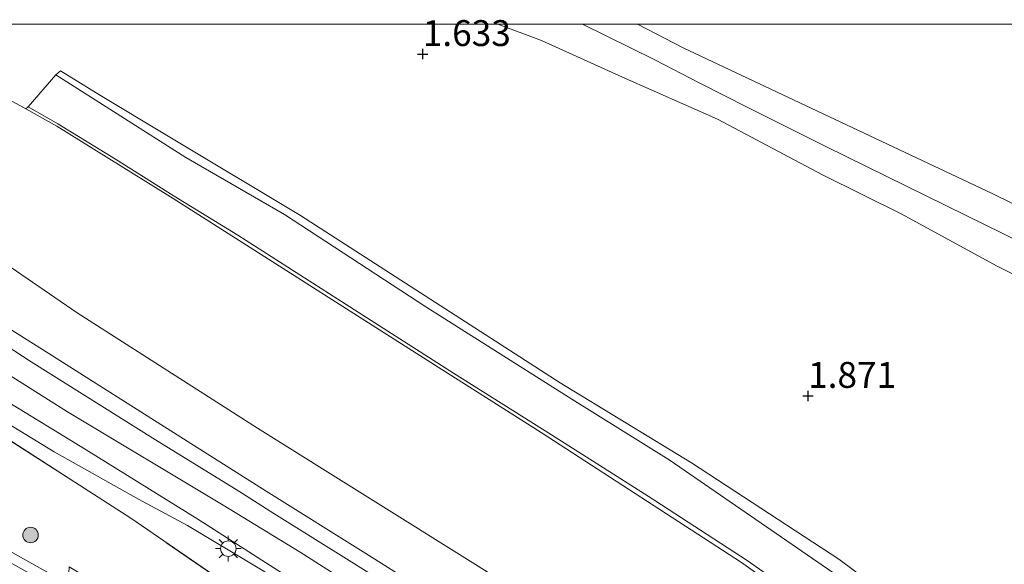
# Model space of a CAD drawing. Units: metres. Extents: x 139998 to 150003, y 418748 to 425003.
# Drawn here: x 140909 to 141004, y 424948 to 425000 of the extents above; entities that cross this region are included whole.
import ezdxf
from ezdxf.enums import TextEntityAlignment as Align

# ---------------------------------------------------------------- set-up
doc = ezdxf.new("R2010")
doc.units = ezdxf.units.M
doc.linetypes.add('IE-TERREINAFSCHEIDING', pattern=[10, 8, -2])
doc.layers.get('0').update_dxf_attribs({"lineweight": 25})
for name, color, linetype, lineweight in [('B-ME-GR-BOOM-S-B1', 93, 'Continuous', 18), ('B-ME-GW-KRUINLIJN-L-B1', 93, 'Continuous', 18), ('B-ME-GW-TEENLIJN-L-B1', 93, 'Continuous', 18), ('B-ME-IE-GRASLAND-GV-B6', 93, 'Continuous', 18), ('B-ME-IE-MEUBILAIR_WEGMEUBILAIR-LICHTMAST-S-B1', 8, 'Continuous', 18), ('B-ME-IE-TERREINAFSCHEIDING-RASTERHEKWERK-L-B1', 8, 'IE-TERREINAFSCHEIDING', 18), ('B-ME-OB-BEKLEDING-GV-B6', 253, 'Continuous', 18), ('B-ME-OB-WATERLIJN-L-B1', 133, 'OB-WATERLIJN', 18), ('B-ME-OG-WATER-GV-B6', 153, 'Continuous', 18), ('B-ME-VH-VERH_SOORT-BITUMEN-GV-B6', 8, 'IE-TERREINAFSCHEIDING-NATUURLIJK-HOUTWAL', 18), ('B-ME-VH-VERH_SOORT-GV-B6', 8, 'Continuous', 18), ('B-ME-VH-VERH_SOORT-HALF_VERHARDING-GV-B6', 8, 'IE-TERREINAFSCHEIDING-NATUURLIJK-HOUTWAL', 18)]:
    doc.layers.add(name, color=color, linetype=linetype, lineweight=lineweight)
doc.layers.add('B-ME-GW-HOOGTEPUNT-S-B1', color=10, linetype='Continuous')
doc.styles.add('NLCS-ISO', font='NLCS-ISO.TTF')
doc.linetypes.add('IE-TERREINAFSCHEIDING-NATUURLIJK-HOUTWAL', pattern='A,7,-1.5,[67,NLCS.SHX,S=0.75,R=45,X=0,Y=0],-1.5,7,-1.5,[70,NLCS.SHX,S=0.75,R=0,X=0,Y=0],-1.5', length=20)
doc.linetypes.add('OB-WATERLIJN', pattern='A,10,[32,NLCS.SHX,S=2,R=0,X=0,Y=0],-12', length=22)

# ---------------------------------------------------------------- blocks, each defined once
blk = doc.blocks.new('hoogtepunt')
for p, q in [((-0.5, 0), (0.5, 0)), ((0, 0.5), (0, -0.5))]:
    blk.add_line(p, q)
blk = doc.blocks.new('boom')
h = blk.add_hatch(color=256)
edge = h.paths.add_edge_path()
edge.add_arc((0, 0), 0.75, 0, 360)
blk.add_circle((0, 0), 0.75)
blk = doc.blocks.new('lantaarnpaal')
for p, q in [((0, 0.75), (0, 1.25)), ((-0.75, 0), (-1.25, 0)), ((-0.884, 0.884), (-0.53, 0.53)), ((0.53, 0.53), (0.884, 0.884)), ((0.75, 0), (1.25, 0)), ((-0.53, -0.53), (-0.884, -0.884)), ((0, -0.75), (0, -1.25)), ((0.53, -0.53), (0.884, -0.884))]:
    blk.add_line(p, q)
blk.add_circle((0, 0), 0.75)

msp = doc.modelspace()

# ---------------------------------------------------------------- linework, layer by layer
at = {"layer": 'B-ME-GW-KRUINLIJN-L-B1'}
for points in [[(140963.1689, 425000, 1.4668), (140970.1675, 424996.537, 1.5283), (140974.5315, 424994.304, 1.4963), (140979.1635, 424991.962, 1.4543), (140986.7252, 424988.183, 1.4563), (141000.2732, 424981.523, 1.5213), (141012.8072, 424975.3512, 1.5413), (141015.578, 424973.9932, 1.4583), (141027.749, 424968.0272, 1.5283), (141050.2217, 424957.1562, 1.3863), (141068.9317, 424948.0975, 1.3633)], [(140928.429, 424953.54, 8.719), (140913.366, 424962.545, 8.729), (140901.886, 424969.794, 8.751), (140896.203, 424973.017, 8.763), (140891.196, 424975.313, 8.852)], [(140903.626, 424973.18, 8.712), (140910.977, 424968.564, 8.746), (140921.442, 424961.947, 8.805), (140932.607, 424954.885, 8.805), (140942.494, 424948.701, 8.826), (140953.268, 424941.902, 8.809), (140962.286, 424936.158, 8.763), (140968.498, 424931.988, 8.847), (140976.186, 424926.571, 8.822), (140984.235, 424920.242, 8.797), (140992.877, 424913.189, 8.737), (141002.621, 424904.851, 8.729), (141011.885, 424896.923, 8.691), (141021.473, 424888.915, 8.737), (141030.459, 424880.716, 8.775), (141040.049, 424872.699, 8.729), (141050.88, 424863.539, 8.729), (141060.569, 424854.748, 8.733)], [(140899.008, 424964.576, 8.23), (140900.763, 424964.492, 8.43), (140905.414, 424962.729, 8.523), (140912.078, 424958.675, 8.609), (140920.233, 424954.108, 8.631), (140924.979, 424951.576, 8.618)], [(141027.995, 424878.82, 8.869), (141016.262, 424889.023, 8.643), (141002.567, 424900.57, 8.643), (140988.384, 424912.869, 8.647), (140977.482, 424921.929, 8.693), (140966.552, 424929.343, 8.693), (140952.516, 424938.386, 8.702), (140935.863, 424948.976, 8.719), (140928.429, 424953.54, 8.719)], [(140936.571, 424944.622, 8.533), (140931.802, 424947.461, 8.664), (140924.979, 424951.576, 8.618)]]:
    msp.add_polyline3d(points, dxfattribs=at)
at = {"layer": 'B-ME-GW-TEENLIJN-L-B1'}
for points in [[(140906.579, 424993.344, 2.153), (140909.348, 424991.8054, 2.1424), (140912.347, 424990.139, 2.131), (140923.591, 424983.163, 2.266), (140948.856, 424967.08, 2.4), (140959.187, 424960.544, 2.342), (140978.558, 424947.989, 2.423), (140984.832, 424943.527, 2.471), (140989.767, 424939.57, 2.503), (140997.394, 424933.146, 2.539), (141006.602, 424925.242, 2.525), (141019.159, 424914.304, 2.59), (141030.85, 424904.367, 2.576), (141037.018, 424898.919, 2.555), (141043.93, 424893.146, 2.632), (141048.116, 424889.468, 2.618), (141059.724, 424879.367, 2.647)], [(140895.454, 424940.174, 3.789), (140895.226, 424944.883, 3.925), (140894.904, 424954.876, 4.527), (140895.276, 424955.463, 4.534), (140896.681, 424955.313, 4.534), (140911.77, 424946.86, 4.026), (140913.482, 424946.322, 3.898), (140915.227, 424945.683, 3.921), (140926.128, 424938.869, 3.82)]]:
    msp.add_polyline3d(points, dxfattribs=at)
at = {"layer": 'B-ME-IE-GRASLAND-GV-B6'}
for points in [[(140890.7531, 425000, 2.46), (140955.0001, 425000, 1.6612), (140959.2046, 424998.4302, 1.6763), (140967.0576, 424994.8932, 1.6243), (140976.2276, 424990.8062, 1.6633), (140986.3952, 424985.438, 1.6313), (140994.0692, 424981.635, 1.6683), (141003.2102, 424976.6502, 1.4893), (141011.9522, 424972.2492, 1.6903), (141017.603, 424969.3482, 1.7653), (141027.783, 424964.6682, 1.8533), (141035.854, 424960.5312, 1.6703), (141045.9937, 424955.1822, 1.7303), (141055.1967, 424951.2422, 1.6583)], [(141052.4049, 424893.285, 2.2653), (141043.0891, 424901.428, 2.1533), (141030.9261, 424911.403, 2.1653), (141015.6721, 424924.6537, 2.0773), (141000.3644, 424938.0447, 2.0803), (140992.6354, 424944.8217, 2.0663), (140987.9704, 424948.3167, 2.0193), (140973.7246, 424957.6025, 2.0503), (140961.0356, 424965.3435, 1.9763), (140935.9169, 424981.5042, 1.9403), (140922.943, 424989.262, 1.997), (140916.564, 424993.12, 2.007), (140912.7, 424995.502, 1.941), (140912.2362, 424995.0887, 2.0479), (140909.583, 424992.025, 2.099), (140909.348, 424991.8054, 2.1424), (140906.579, 424993.344, 2.153)], [(140903.596, 424979.448, 6.885), (140914.311, 424972.125, 7.075), (140931.767, 424960.971, 7.147), (140952.85, 424947.795, 7.143), (140965.304, 424939.934, 7.143), (140973.477, 424934.793, 7.067), (140979.35, 424930.626, 7.113), (140986.717, 424924.303, 7.105), (140999.562, 424913.298, 7.025), (141012.51, 424902.133, 7.088), (141026.487, 424890.575, 7.012), (141039.156, 424879.673, 7.105), (141051.171, 424869.116, 7.253), (141065.217, 424856.697, 7.312), (141077.655, 424844.855, 7.355), (141089.185, 424833.674, 7.376), (141101.084, 424821.966, 7.393), (141111.648, 424811.336, 7.448), (141120.826, 424801.777, 7.24), (141131.911, 424789.34, 7.198), (141145.309, 424774.719, 7.228), (141157.89, 424760.902, 7.24), (141170.257, 424747.534, 7.342), (141184.451, 424731.832, 7.342)], [(140903.626, 424973.18, 8.712), (140910.977, 424968.564, 8.746), (140921.442, 424961.947, 8.805), (140932.607, 424954.885, 8.805), (140942.494, 424948.701, 8.826), (140953.268, 424941.902, 8.809), (140962.286, 424936.158, 8.763), (140968.498, 424931.988, 8.847), (140976.186, 424926.571, 8.822), (140984.235, 424920.242, 8.797), (140992.877, 424913.189, 8.737), (141002.621, 424904.851, 8.729), (141011.885, 424896.923, 8.691), (141021.473, 424888.915, 8.737), (141030.459, 424880.716, 8.775), (141040.049, 424872.699, 8.729), (141050.88, 424863.539, 8.729), (141060.569, 424854.748, 8.733)], [(141060.569, 424854.748, 8.733), (141050.88, 424863.539, 8.729), (141040.049, 424872.699, 8.729), (141030.459, 424880.716, 8.775), (141021.473, 424888.915, 8.737), (141011.885, 424896.923, 8.691), (141002.621, 424904.851, 8.729), (140992.877, 424913.189, 8.737), (140984.235, 424920.242, 8.797), (140976.186, 424926.571, 8.822), (140968.498, 424931.988, 8.847), (140962.286, 424936.158, 8.763), (140953.268, 424941.902, 8.809), (140942.494, 424948.701, 8.826), (140932.607, 424954.885, 8.805), (140921.442, 424961.947, 8.805), (140910.977, 424968.564, 8.746), (140903.626, 424973.18, 8.712)], [(141025.011, 424884.214, 8.655), (141017.966, 424890.298, 8.655), (141010.032, 424896.936, 8.604), (141001.288, 424904.393, 8.626), (140994.23, 424910.467, 8.613), (140988.997, 424914.923, 8.655), (140984.02, 424919.104, 8.634), (140980.077, 424922.378, 8.714), (140975.943, 424925.562, 8.714), (140970.154, 424929.561, 8.71), (140964.437, 424933.339, 8.693), (140958.995, 424936.698, 8.689), (140949.911, 424942.354, 8.689), (140940.887, 424948.029, 8.748), (140933.33, 424952.714, 8.697), (140929.943, 424954.876, 8.677), (140921.894, 424959.844, 8.695), (140909.876, 424967.389, 8.692), (140902.082, 424972.419, 8.724)], [(140905.518, 424964.765, 8.673), (140915.193, 424958.882, 8.693), (140925.967, 424952.189, 8.659)], [(140914.076, 424955.738, 8.09), (140919.51, 424952.276, 8.04), (140929.59, 424945.336, 7.951), (140926.506, 424939.768, 4.462), (140913.543, 424947.556, 4.387), (140913.482, 424946.322, 3.898), (140911.77, 424946.86, 4.026), (140896.681, 424955.313, 4.534), (140895.276, 424955.463, 4.534), (140894.904, 424954.876, 4.527), (140895.226, 424944.883, 3.925), (140895.454, 424940.174, 3.789), (140894.54, 424943.584, 4.219), (140893.344, 424950.521, 5.045), (140892.858, 424955.871, 5.779), (140893.09, 424957.945, 6.25), (140894.799, 424961.502, 7.346), (140897.021, 424963.424, 7.866), (140899.008, 424964.576, 8.23), (140905.422, 424961.313, 8.266), (140914.076, 424955.738, 8.09)], [(140924.979, 424951.576, 8.618), (140931.802, 424947.461, 8.664), (140936.571, 424944.622, 8.533), (140934.77, 424942.018, 7.799), (140929.59, 424945.336, 7.951), (140919.51, 424952.276, 8.04), (140914.076, 424955.738, 8.09), (140905.422, 424961.313, 8.266), (140899.008, 424964.576, 8.23), (140900.763, 424964.492, 8.43), (140905.414, 424962.729, 8.523), (140912.078, 424958.675, 8.609), (140920.233, 424954.108, 8.631), (140924.979, 424951.576, 8.618)], [(140925.967, 424952.189, 8.659), (140933.773, 424947.168, 8.659), (140936.838, 424945.221, 8.659), (140936.571, 424944.622, 8.533), (140931.802, 424947.461, 8.664), (140924.979, 424951.576, 8.618), (140920.233, 424954.108, 8.631), (140912.078, 424958.675, 8.609), (140905.414, 424962.729, 8.523)], [(140896.681, 424955.313, 4.534), (140911.77, 424946.86, 4.026), (140913.482, 424946.322, 3.898), (140913.491, 424944.895, 3.857), (140911.941, 424945.743, 3.862), (140909.462, 424947.1, 3.87), (140904.377, 424949.884, 4.123)]]:
    msp.add_polyline3d(points, dxfattribs=at)
at = {"layer": 'B-ME-IE-TERREINAFSCHEIDING-RASTERHEKWERK-L-B1'}
for points in [[(140914.076, 424955.738, 8.09), (140905.422, 424961.313, 8.266), (140899.008, 424964.576, 8.23)], [(140934.77, 424942.018, 7.799), (140929.59, 424945.336, 7.951), (140919.51, 424952.276, 8.04), (140914.076, 424955.738, 8.09)]]:
    msp.add_polyline3d(points, dxfattribs=at)
at = {"layer": 'B-ME-OB-BEKLEDING-GV-B6'}
for points in [[(140955.0001, 425000, 1.6612), (140963.1689, 425000, 1.4668), (140970.1675, 424996.537, 1.5283), (140974.5315, 424994.304, 1.4963), (140979.1635, 424991.962, 1.4543), (140986.7252, 424988.183, 1.4563), (141000.2732, 424981.523, 1.5213), (141012.8072, 424975.3512, 1.5413), (141015.578, 424973.9932, 1.4583), (141027.749, 424968.0272, 1.5283), (141050.2217, 424957.1562, 1.3863), (141068.9317, 424948.0975, 1.3633)], [(141055.1967, 424951.2422, 1.6583), (141045.9937, 424955.1822, 1.7303), (141035.854, 424960.5312, 1.6703), (141027.783, 424964.6682, 1.8533), (141017.603, 424969.3482, 1.7653), (141011.9522, 424972.2492, 1.6903), (141003.2102, 424976.6502, 1.4893), (140994.0692, 424981.635, 1.6683), (140986.3952, 424985.438, 1.6313), (140976.2276, 424990.8062, 1.6633), (140967.0576, 424994.8932, 1.6243), (140959.2046, 424998.4302, 1.6763), (140955.0001, 425000, 1.6612)], [(140963.1689, 425000, 1.4668), (140968.4881, 425000, 0.759), (140972.923, 424997.718, 0.794), (141002.808, 424983.651, 0.707), (141069.183, 424951.053, 0.733)], [(141068.9317, 424948.0975, 1.3633), (141050.2217, 424957.1562, 1.3863), (141027.749, 424968.0272, 1.5283), (141015.578, 424973.9932, 1.4583), (141012.8072, 424975.3512, 1.5413), (141000.2732, 424981.523, 1.5213), (140986.7252, 424988.183, 1.4563), (140979.1635, 424991.962, 1.4543), (140974.5315, 424994.304, 1.4963), (140970.1675, 424996.537, 1.5283), (140963.1689, 425000, 1.4668)], [(140906.579, 424993.344, 2.153), (140909.348, 424991.8054, 2.1424), (140912.347, 424990.139, 2.131), (140923.591, 424983.163, 2.266), (140948.856, 424967.08, 2.4), (140959.187, 424960.544, 2.342), (140978.558, 424947.989, 2.423), (140984.832, 424943.527, 2.471), (140989.767, 424939.57, 2.503), (140997.394, 424933.146, 2.539), (141006.602, 424925.242, 2.525), (141019.159, 424914.304, 2.59), (141030.85, 424904.367, 2.576), (141037.018, 424898.919, 2.555), (141043.93, 424893.146, 2.632), (141048.116, 424889.468, 2.618), (141059.724, 424879.367, 2.647)], [(141184.451, 424731.832, 7.342), (141170.257, 424747.534, 7.342), (141157.89, 424760.902, 7.24), (141145.309, 424774.719, 7.228), (141131.911, 424789.34, 7.198), (141120.826, 424801.777, 7.24), (141111.648, 424811.336, 7.448), (141101.084, 424821.966, 7.393), (141089.185, 424833.674, 7.376), (141077.655, 424844.855, 7.355), (141065.217, 424856.697, 7.312), (141051.171, 424869.116, 7.253), (141039.156, 424879.673, 7.105), (141026.487, 424890.575, 7.012), (141012.51, 424902.133, 7.088), (140999.562, 424913.298, 7.025), (140986.717, 424924.303, 7.105), (140979.35, 424930.626, 7.113), (140973.477, 424934.793, 7.067), (140965.304, 424939.934, 7.143), (140952.85, 424947.795, 7.143), (140931.767, 424960.971, 7.147), (140914.311, 424972.125, 7.075), (140903.596, 424979.448, 6.885)]]:
    msp.add_polyline3d(points, dxfattribs=at)
at = {"layer": 'B-ME-OB-WATERLIJN-L-B1'}
msp.add_polyline3d([(140968.4881, 425000, 0.759), (140972.923, 424997.718, 0.794), (141002.808, 424983.651, 0.707), (141069.183, 424951.053, 0.733)], dxfattribs=at)
at = {"layer": 'B-ME-OG-WATER-GV-B6'}
for points in [[(140968.4881, 425000, 0.759), (141144.6203, 425000, 1.894), (141213.934, 424749.814, 1.894)], [(141069.183, 424951.053, 0.733), (141002.808, 424983.651, 0.707), (140972.923, 424997.718, 0.794), (140968.4881, 425000, 0.759)]]:
    msp.add_polyline3d(points, dxfattribs=at)
at = {"layer": 'B-ME-VH-VERH_SOORT-BITUMEN-GV-B6'}
for points in [[(140902.082, 424972.419, 8.724), (140909.876, 424967.389, 8.692), (140921.894, 424959.844, 8.695), (140929.943, 424954.876, 8.677), (140933.33, 424952.714, 8.697), (140940.887, 424948.029, 8.748), (140949.911, 424942.354, 8.689), (140958.995, 424936.698, 8.689), (140964.437, 424933.339, 8.693), (140970.154, 424929.561, 8.71), (140975.943, 424925.562, 8.714), (140980.077, 424922.378, 8.714), (140984.02, 424919.104, 8.634), (140988.997, 424914.923, 8.655), (140994.23, 424910.467, 8.613), (141001.288, 424904.393, 8.626), (141010.032, 424896.936, 8.604), (141017.966, 424890.298, 8.655), (141025.011, 424884.214, 8.655)], [(140933.773, 424947.168, 8.659), (140925.967, 424952.189, 8.659), (140915.193, 424958.882, 8.693), (140905.518, 424964.765, 8.673)]]:
    msp.add_polyline3d(points, dxfattribs=at)
at = {"layer": 'B-ME-VH-VERH_SOORT-GV-B6'}
for points in [[(141051.789, 424886.815, 2.552), (141045.955, 424891.906, 2.593), (141029.808, 424905.689, 2.525), (141012.277, 424920.814, 2.52), (141000.253, 424931.411, 2.497), (140990.21, 424939.862, 2.483), (140984.846, 424944.152, 2.458), (140979.111, 424948.173, 2.421), (140969.523, 424954.402, 2.333), (140960.178, 424960.319, 2.368), (140950.722, 424966.27, 2.349), (140939.506, 424973.425, 2.372), (140929.854, 424979.612, 2.284), (140923.707, 424983.368, 2.25), (140918.03, 424986.941, 2.225), (140912.444, 424990.367, 2.105), (140909.583, 424992.025, 2.099), (140912.2362, 424995.0887, 2.0479)], [(140912.2362, 424995.0887, 2.0479), (140924.834, 424987.115, 2.125), (140934.369, 424981.603, 2.136), (140948.034, 424972.688, 2.238), (140962.156, 424963.767, 2.198), (140971.572, 424957.896, 2.22), (140987.38, 424947.022, 2.355), (140999.996, 424936.767, 2.397), (141007.7, 424930.213, 2.35), (141014.41, 424924.679, 2.313), (141024.527, 424915.842, 2.377), (141032.518, 424908.693, 2.402), (141039.479, 424903.006, 2.355), (141045.66, 424897.639, 2.414), (141054.174, 424890.261, 2.41)]]:
    msp.add_polyline3d(points, dxfattribs=at)
at = {"layer": 'B-ME-VH-VERH_SOORT-HALF_VERHARDING-GV-B6'}
for points in [[(140912.2362, 424995.0887, 2.0479), (140912.7, 424995.502, 1.941), (140916.564, 424993.12, 2.007), (140922.943, 424989.262, 1.997), (140935.9169, 424981.5042, 1.9403), (140961.0356, 424965.3435, 1.9763), (140973.7246, 424957.6025, 2.0503), (140987.9704, 424948.3167, 2.0193), (140992.6354, 424944.8217, 2.0663), (141000.3644, 424938.0447, 2.0803), (141015.6721, 424924.6537, 2.0773), (141030.9261, 424911.403, 2.1653), (141043.0891, 424901.428, 2.1533), (141052.4049, 424893.285, 2.2653)], [(141054.174, 424890.261, 2.41), (141045.66, 424897.639, 2.414), (141039.479, 424903.006, 2.355), (141032.518, 424908.693, 2.402), (141024.527, 424915.842, 2.377), (141014.41, 424924.679, 2.313), (141007.7, 424930.213, 2.35), (140999.996, 424936.767, 2.397), (140987.38, 424947.022, 2.355), (140971.572, 424957.896, 2.22), (140962.156, 424963.767, 2.198), (140948.034, 424972.688, 2.238), (140934.369, 424981.603, 2.136), (140924.834, 424987.115, 2.125), (140912.2362, 424995.0887, 2.0479)], [(140909.348, 424991.8054, 2.1424), (140909.583, 424992.025, 2.099), (140912.444, 424990.367, 2.105), (140918.03, 424986.941, 2.225), (140923.707, 424983.368, 2.25), (140929.854, 424979.612, 2.284), (140939.506, 424973.425, 2.372), (140950.722, 424966.27, 2.349), (140960.178, 424960.319, 2.368), (140969.523, 424954.402, 2.333), (140979.111, 424948.173, 2.421), (140984.846, 424944.152, 2.458), (140990.21, 424939.862, 2.483), (141000.253, 424931.411, 2.497), (141012.277, 424920.814, 2.52), (141029.808, 424905.689, 2.525), (141045.955, 424891.906, 2.593), (141051.789, 424886.815, 2.552)], [(141059.724, 424879.367, 2.647), (141048.116, 424889.468, 2.618), (141043.93, 424893.146, 2.632), (141037.018, 424898.919, 2.555), (141030.85, 424904.367, 2.576), (141019.159, 424914.304, 2.59), (141006.602, 424925.242, 2.525), (140997.394, 424933.146, 2.539), (140989.767, 424939.57, 2.503), (140984.832, 424943.527, 2.471), (140978.558, 424947.989, 2.423), (140959.187, 424960.544, 2.342), (140948.856, 424967.08, 2.4), (140923.591, 424983.163, 2.266), (140912.347, 424990.139, 2.131), (140909.348, 424991.8054, 2.1424)]]:
    msp.add_polyline3d(points, dxfattribs=at)

# ---------------------------------------------------------------- block references
at = {"layer": 'B-ME-GR-BOOM-S-B1', "rotation": 90}
msp.add_blockref('boom', (140909.808, 424950.641, 4.644), dxfattribs=at)
at = {"layer": 'B-ME-GW-HOOGTEPUNT-S-B1', "rotation": 90}
for p in [(140947.735, 424997.103, 1.633), (140947.735, 424997.103, 1.633), (140984.997, 424964.081, 1.871), (140984.997, 424964.081, 1.871)]:
    msp.add_blockref('hoogtepunt', p, dxfattribs=at)
at = {"layer": 'B-ME-IE-MEUBILAIR_WEGMEUBILAIR-LICHTMAST-S-B1', "rotation": 90}
msp.add_blockref('lantaarnpaal', (140928.928, 424949.326, 8.89), dxfattribs=at)

# ---------------------------------------------------------------- texts
at = {"layer": 'B-ME-GW-HOOGTEPUNT-S-B1', "ltscale": 0.2, "style": 'NLCS-ISO'}
for s, p in [('1.633', (140947.735, 424997.103, 1.633)), ('1.633', (140947.735, 424997.103, 1.633)), ('1.871', (140984.997, 424964.081, 1.871)), ('1.871', (140984.997, 424964.081, 1.871))]:
    msp.add_text(s, height=2.5, dxfattribs=at).set_placement(p, align=Align.BOTTOM_LEFT)

doc.saveas('drawing.dxf')
